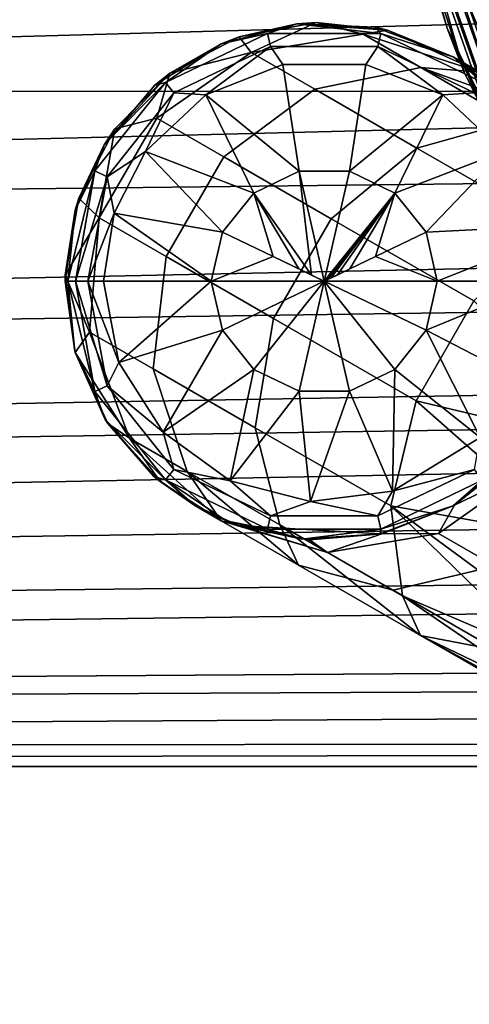
# Model space of a CAD drawing. Extents: x -0.315 to 0.315, y -0.132 to 0.
# Drawn here: x 0.037 to 0.047, y -0.085 to -0.062 of the extents above; entities that cross this region are included whole.
import ezdxf

# ---------------------------------------------------------------- set-up
doc = ezdxf.new("R2010")
doc.units = 0
for name, color, linetype in [('L13_HAKEN_FARBE1', 7, 'CONTINUOUS'), ('L1_BECHER_FARBE1_2', 7, 'CONTINUOUS'), ('L3_PLATTE_WEISS', 7, 'CONTINUOUS')]:
    doc.layers.add(name, color=color, linetype=linetype)

msp = doc.modelspace()

# ---------------------------------------------------------------- linework, layer by layer
at = {"layer": 'L13_HAKEN_FARBE1', "color": 95}
for points, invisible_edges in [([(0.043154, -0.062534, 0.025586), (0.043599, -0.062503, 0.023349), (0.041818, -0.062833, 0.023349), (0.043154, -0.062534, 0.025586)], 8), ([(0.043599, -0.062503, 0.023349), (0.042097, -0.063203, 0.018327), (0.041818, -0.062833, 0.023349), (0.043599, -0.062503, 0.023349)], 8), ([(0.043599, -0.062503, 0.023349), (0.04469, -0.062778, 0.018799), (0.042097, -0.063203, 0.018327), (0.043599, -0.062503, 0.023349)], 8), ([(0.043154, -0.062534, 0.025586), (0.04525, -0.06268, 0.023349), (0.043599, -0.062503, 0.023349), (0.043154, -0.062534, 0.025586)], 8), ([(0.04525, -0.06268, 0.023349), (0.04469, -0.062778, 0.018799), (0.043599, -0.062503, 0.023349), (0.04525, -0.06268, 0.023349)], 8), ([(0.043154, -0.062534, 0.025586), (0.041818, -0.062833, 0.023349), (0.041403, -0.062996, 0.025586), (0.043154, -0.062534, 0.025586)], 8), ([(0.042479, -0.062756, 0.026147), (0.043154, -0.062534, 0.025586), (0.041403, -0.062996, 0.025586), (0.042479, -0.062756, 0.026147)], 8), ([(0.045101, -0.062756, 0.026147), (0.043154, -0.062534, 0.025586), (0.042479, -0.062756, 0.026147), (0.045101, -0.062756, 0.026147)], 8), ([(0.044963, -0.062616, 0.025586), (0.04525, -0.06268, 0.023349), (0.043154, -0.062534, 0.025586), (0.044963, -0.062616, 0.025586)], 8), ([(0.045101, -0.062756, 0.026147), (0.044963, -0.062616, 0.025586), (0.043154, -0.062534, 0.025586), (0.045101, -0.062756, 0.026147)], 8), ([(0.04525, -0.06268, 0.023349), (0.047403, -0.063658, 0.018422), (0.04469, -0.062778, 0.018799), (0.04525, -0.06268, 0.023349)], 8), ([(0.04679, -0.063304, 0.025586), (0.04525, -0.06268, 0.023349), (0.044963, -0.062616, 0.025586), (0.04679, -0.063304, 0.025586)], 8), ([(0.045101, -0.062756, 0.026147), (0.04679, -0.063304, 0.025586), (0.044963, -0.062616, 0.025586), (0.045101, -0.062756, 0.026147)], 8), ([(0.04679, -0.063304, 0.025586), (0.04679, -0.063304, 0.023349), (0.04525, -0.06268, 0.023349), (0.04679, -0.063304, 0.025586)], 8), ([(0.04679, -0.063304, 0.023349), (0.047403, -0.063658, 0.018422), (0.04525, -0.06268, 0.023349), (0.04679, -0.063304, 0.023349)], 8), ([(0.040311, -0.064137, 0.026627), (0.042479, -0.062756, 0.026147), (0.040117, -0.063894, 0.026147), (0.040311, -0.064137, 0.026627)], 9), ([(0.042479, -0.062756, 0.026147), (0.041403, -0.062996, 0.025586), (0.040117, -0.063894, 0.026147), (0.042479, -0.062756, 0.026147)], 8), ([(0.041403, -0.062996, 0.025586), (0.041818, -0.062833, 0.023349), (0.040217, -0.06368, 0.023349), (0.041403, -0.062996, 0.025586)], 8), ([(0.041818, -0.062833, 0.023349), (0.042097, -0.063203, 0.018327), (0.040217, -0.06368, 0.023349), (0.041818, -0.062833, 0.023349)], 8), ([(0.042479, -0.062756, 0.026147), (0.040311, -0.064137, 0.026627), (0.042548, -0.063059, 0.026627), (0.042479, -0.062756, 0.026147)], 9), ([(0.046022, -0.063547, 0.014485), (0.042097, -0.063203, 0.018327), (0.04469, -0.062778, 0.018799), (0.046022, -0.063547, 0.014485)], 9), ([(0.042548, -0.063059, 0.026627), (0.045101, -0.062756, 0.026147), (0.042479, -0.062756, 0.026147), (0.042548, -0.063059, 0.026627)], 9), ([(0.045101, -0.062756, 0.026147), (0.042548, -0.063059, 0.026627), (0.045032, -0.063059, 0.026627), (0.045101, -0.062756, 0.026147)], 9), ([(0.04469, -0.062778, 0.018799), (0.047403, -0.063658, 0.018422), (0.046022, -0.063547, 0.014485), (0.04469, -0.062778, 0.018799)], 8), ([(0.045032, -0.063059, 0.026627), (0.047463, -0.063894, 0.026147), (0.045101, -0.062756, 0.026147), (0.045032, -0.063059, 0.026627)], 9), ([(0.047463, -0.063894, 0.026147), (0.04679, -0.063304, 0.025586), (0.045101, -0.062756, 0.026147), (0.047463, -0.063894, 0.026147)], 8), ([(0.041403, -0.062996, 0.025586), (0.040217, -0.06368, 0.023349), (0.039869, -0.063959, 0.025586), (0.041403, -0.062996, 0.025586)], 8), ([(0.040117, -0.063894, 0.026147), (0.041403, -0.062996, 0.025586), (0.039869, -0.063959, 0.025586), (0.040117, -0.063894, 0.026147)], 8), ([(0.043567, -0.064051, 0.013565), (0.039917, -0.064722, 0.018064), (0.042097, -0.063203, 0.018327), (0.043567, -0.064051, 0.013565)], 9), ([(0.040217, -0.06368, 0.023349), (0.042097, -0.063203, 0.018327), (0.039917, -0.064722, 0.018064), (0.040217, -0.06368, 0.023349)], 8), ([(0.042548, -0.063059, 0.026627), (0.040311, -0.064137, 0.026627), (0.04105, -0.064182, 0.026955), (0.042548, -0.063059, 0.026627)], 8), ([(0.042832, -0.063477, 0.026955), (0.042548, -0.063059, 0.026627), (0.04105, -0.064182, 0.026955), (0.042832, -0.063477, 0.026955)], 8), ([(0.042097, -0.063203, 0.018327), (0.046022, -0.063547, 0.014485), (0.043567, -0.064051, 0.013565), (0.042097, -0.063203, 0.018327)], 9), ([(0.042832, -0.063477, 0.026955), (0.045032, -0.063059, 0.026627), (0.042548, -0.063059, 0.026627), (0.042832, -0.063477, 0.026955)], 9), ([(0.045032, -0.063059, 0.026627), (0.042832, -0.063477, 0.026955), (0.044748, -0.063477, 0.026955), (0.045032, -0.063059, 0.026627)], 9), ([(0.04653, -0.064182, 0.026955), (0.045032, -0.063059, 0.026627), (0.044748, -0.063477, 0.026955), (0.04653, -0.064182, 0.026955)], 8), ([(0.04727, -0.064137, 0.026627), (0.045032, -0.063059, 0.026627), (0.04653, -0.064182, 0.026955), (0.04727, -0.064137, 0.026627)], 8), ([(0.047463, -0.063894, 0.026147), (0.045032, -0.063059, 0.026627), (0.04727, -0.064137, 0.026627), (0.047463, -0.063894, 0.026147)], 9), ([(0.04679, -0.063304, 0.025586), (0.048144, -0.064371, 0.023349), (0.04679, -0.063304, 0.023349), (0.04679, -0.063304, 0.025586)], 8), ([(0.048155, -0.064383, 0.025586), (0.048144, -0.064371, 0.023349), (0.04679, -0.063304, 0.025586), (0.048155, -0.064383, 0.025586)], 8), ([(0.047463, -0.063894, 0.026147), (0.048155, -0.064383, 0.025586), (0.04679, -0.063304, 0.025586), (0.047463, -0.063894, 0.026147)], 8), ([(0.048144, -0.064371, 0.023349), (0.047403, -0.063658, 0.018422), (0.04679, -0.063304, 0.023349), (0.048144, -0.064371, 0.023349)], 8), ([(0.043208, -0.065951, 0.027772), (0.042832, -0.063477, 0.026955), (0.04105, -0.064182, 0.026955), (0.043208, -0.065951, 0.027772)], 8), ([(0.043208, -0.065951, 0.027772), (0.044748, -0.063477, 0.026955), (0.042832, -0.063477, 0.026955), (0.043208, -0.065951, 0.027772)], 9), ([(0.044748, -0.063477, 0.026955), (0.043208, -0.065951, 0.027772), (0.044372, -0.065951, 0.027772), (0.044748, -0.063477, 0.026955)], 9), ([(0.048165, -0.064784, 0.010631), (0.043567, -0.064051, 0.013565), (0.046022, -0.063547, 0.014485), (0.048165, -0.064784, 0.010631)], 9), ([(0.04653, -0.064182, 0.026955), (0.044748, -0.063477, 0.026955), (0.044372, -0.065951, 0.027772), (0.04653, -0.064182, 0.026955)], 8), ([(0.046022, -0.063547, 0.014485), (0.049192, -0.064691, 0.013894), (0.048165, -0.064784, 0.010631), (0.046022, -0.063547, 0.014485)], 8), ([(0.047403, -0.063658, 0.018422), (0.049192, -0.064691, 0.013894), (0.046022, -0.063547, 0.014485), (0.047403, -0.063658, 0.018422)], 8), ([(0.038482, -0.065944, 0.026147), (0.040311, -0.064137, 0.026627), (0.040117, -0.063894, 0.026147), (0.038482, -0.065944, 0.026147)], 9), ([(0.040117, -0.063894, 0.026147), (0.038692, -0.065336, 0.025586), (0.038482, -0.065944, 0.026147), (0.040117, -0.063894, 0.026147)], 8), ([(0.040217, -0.06368, 0.023349), (0.038941, -0.064966, 0.023349), (0.038692, -0.065336, 0.025586), (0.040217, -0.06368, 0.023349)], 8), ([(0.040217, -0.06368, 0.023349), (0.038692, -0.065336, 0.025586), (0.039869, -0.063959, 0.025586), (0.040217, -0.06368, 0.023349)], 8), ([(0.040117, -0.063894, 0.026147), (0.039869, -0.063959, 0.025586), (0.038692, -0.065336, 0.025586), (0.040117, -0.063894, 0.026147)], 8), ([(0.040217, -0.06368, 0.023349), (0.039917, -0.064722, 0.018064), (0.038941, -0.064966, 0.023349), (0.040217, -0.06368, 0.023349)], 8), ([(0.039917, -0.064722, 0.018064), (0.043567, -0.064051, 0.013565), (0.041463, -0.065615, 0.013054), (0.039917, -0.064722, 0.018064)], 9), ([(0.045932, -0.065417, 0.009311), (0.041463, -0.065615, 0.013054), (0.043567, -0.064051, 0.013565), (0.045932, -0.065417, 0.009311)], 9), ([(0.043567, -0.064051, 0.013565), (0.048165, -0.064784, 0.010631), (0.045932, -0.065417, 0.009311), (0.043567, -0.064051, 0.013565)], 9), ([(0.040311, -0.064137, 0.026627), (0.038482, -0.065944, 0.026147), (0.038762, -0.066079, 0.026627), (0.040311, -0.064137, 0.026627)], 9), ([(0.040311, -0.064137, 0.026627), (0.038762, -0.066079, 0.026627), (0.039653, -0.065494, 0.026955), (0.040311, -0.064137, 0.026627)], 8), ([(0.04105, -0.064182, 0.026955), (0.040311, -0.064137, 0.026627), (0.039653, -0.065494, 0.026955), (0.04105, -0.064182, 0.026955)], 8), ([(0.04216, -0.066456, 0.027772), (0.04105, -0.064182, 0.026955), (0.039653, -0.065494, 0.026955), (0.04216, -0.066456, 0.027772)], 8), ([(0.043208, -0.065951, 0.027772), (0.04105, -0.064182, 0.026955), (0.04216, -0.066456, 0.027772), (0.043208, -0.065951, 0.027772)], 8), ([(0.04653, -0.064182, 0.026955), (0.044372, -0.065951, 0.027772), (0.04542, -0.066456, 0.027772), (0.04653, -0.064182, 0.026955)], 8), ([(0.047927, -0.065494, 0.026955), (0.04653, -0.064182, 0.026955), (0.04542, -0.066456, 0.027772), (0.047927, -0.065494, 0.026955)], 8), ([(0.047927, -0.065494, 0.026955), (0.04727, -0.064137, 0.026627), (0.04653, -0.064182, 0.026955), (0.047927, -0.065494, 0.026955)], 8), ([(0.041463, -0.065615, 0.013054), (0.038581, -0.067034, 0.018064), (0.039917, -0.064722, 0.018064), (0.041463, -0.065615, 0.013054)], 9), ([(0.039917, -0.064722, 0.018064), (0.038581, -0.067034, 0.018064), (0.038941, -0.064966, 0.023349), (0.039917, -0.064722, 0.018064)], 8), ([(0.051008, -0.066425, 0.007438), (0.045932, -0.065417, 0.009311), (0.048165, -0.064784, 0.010631), (0.051008, -0.066425, 0.007438)], 9), ([(0.038941, -0.064966, 0.023349), (0.038108, -0.066574, 0.023349), (0.038692, -0.065336, 0.025586), (0.038941, -0.064966, 0.023349)], 8), ([(0.038941, -0.064966, 0.023349), (0.038581, -0.067034, 0.018064), (0.038108, -0.066574, 0.023349), (0.038941, -0.064966, 0.023349)], 8), ([(0.038692, -0.065336, 0.025586), (0.038108, -0.066574, 0.023349), (0.03802, -0.066855, 0.025586), (0.038692, -0.065336, 0.025586)], 8), ([(0.038692, -0.065336, 0.025586), (0.03802, -0.066855, 0.025586), (0.038482, -0.065944, 0.026147), (0.038692, -0.065336, 0.025586)], 8), ([(0.041463, -0.065615, 0.013054), (0.045932, -0.065417, 0.009311), (0.043952, -0.067052, 0.008578), (0.041463, -0.065615, 0.013054)], 9), ([(0.04907, -0.067229, 0.005785), (0.043952, -0.067052, 0.008578), (0.045932, -0.065417, 0.009311), (0.04907, -0.067229, 0.005785)], 9), ([(0.045932, -0.065417, 0.009311), (0.051008, -0.066425, 0.007438), (0.04907, -0.067229, 0.005785), (0.045932, -0.065417, 0.009311)], 9), ([(0.038581, -0.067034, 0.018064), (0.041463, -0.065615, 0.013054), (0.040128, -0.067928, 0.013054), (0.038581, -0.067034, 0.018064)], 9), ([(0.039653, -0.065494, 0.026955), (0.038762, -0.066079, 0.026627), (0.038927, -0.06692, 0.026955), (0.039653, -0.065494, 0.026955)], 8), ([(0.041434, -0.067366, 0.027772), (0.039653, -0.065494, 0.026955), (0.038927, -0.06692, 0.026955), (0.041434, -0.067366, 0.027772)], 8), ([(0.04216, -0.066456, 0.027772), (0.039653, -0.065494, 0.026955), (0.041434, -0.067366, 0.027772), (0.04216, -0.066456, 0.027772)], 8), ([(0.043952, -0.067052, 0.008578), (0.040128, -0.067928, 0.013054), (0.041463, -0.065615, 0.013054), (0.043952, -0.067052, 0.008578)], 9), ([(0.047927, -0.065494, 0.026955), (0.04542, -0.066456, 0.027772), (0.046146, -0.067366, 0.027772), (0.047927, -0.065494, 0.026955)], 8), ([(0.048743, -0.067228, 0.026955), (0.047927, -0.065494, 0.026955), (0.046146, -0.067366, 0.027772), (0.048743, -0.067228, 0.026955)], 8), ([(0.038482, -0.065944, 0.026147), (0.037852, -0.0685, 0.026012), (0.038031, -0.0685, 0.026402), (0.038482, -0.065944, 0.026147)], 8), ([(0.038482, -0.065944, 0.026147), (0.03802, -0.066855, 0.025586), (0.037852, -0.0685, 0.026012), (0.038482, -0.065944, 0.026147)], 8), ([(0.038482, -0.065944, 0.026147), (0.038031, -0.0685, 0.026402), (0.038762, -0.066079, 0.026627), (0.038482, -0.065944, 0.026147)], 8), ([(0.038762, -0.066079, 0.026627), (0.038031, -0.0685, 0.026402), (0.038314, -0.0685, 0.026725), (0.038762, -0.066079, 0.026627)], 8), ([(0.038927, -0.06692, 0.026955), (0.038762, -0.066079, 0.026627), (0.038314, -0.0685, 0.026725), (0.038927, -0.06692, 0.026955)], 8), ([(0.043493, -0.068357, 0.028045), (0.043208, -0.065951, 0.027772), (0.04216, -0.066456, 0.027772), (0.043493, -0.068357, 0.028045)], 8), ([(0.044372, -0.065951, 0.027772), (0.043208, -0.065951, 0.027772), (0.04379, -0.0685, 0.028049), (0.044372, -0.065951, 0.027772)], 8), ([(0.04379, -0.0685, 0.028049), (0.043208, -0.065951, 0.027772), (0.043493, -0.068357, 0.028045), (0.04379, -0.0685, 0.028049)], 8), ([(0.04542, -0.066456, 0.027772), (0.044372, -0.065951, 0.027772), (0.04379, -0.0685, 0.028049), (0.04542, -0.066456, 0.027772)], 8), ([(0.038108, -0.066574, 0.023349), (0.037792, -0.068357, 0.023349), (0.03802, -0.066855, 0.025586), (0.038108, -0.066574, 0.023349)], 8), ([(0.038108, -0.066574, 0.023349), (0.038581, -0.067034, 0.018064), (0.037792, -0.068357, 0.023349), (0.038108, -0.066574, 0.023349)], 8), ([(0.042606, -0.06793, 0.02798), (0.04216, -0.066456, 0.027772), (0.041434, -0.067366, 0.027772), (0.042606, -0.06793, 0.02798)], 8), ([(0.043197, -0.068214, 0.028032), (0.04216, -0.066456, 0.027772), (0.042606, -0.06793, 0.02798), (0.043197, -0.068214, 0.028032)], 8), ([(0.043493, -0.068357, 0.028045), (0.04216, -0.066456, 0.027772), (0.043197, -0.068214, 0.028032), (0.043493, -0.068357, 0.028045)], 8), ([(0.043799, -0.068496, 0.028049), (0.04542, -0.066456, 0.027772), (0.04379, -0.0685, 0.028049), (0.043799, -0.068496, 0.028049)], 9), ([(0.04542, -0.066456, 0.027772), (0.043799, -0.068496, 0.028049), (0.043809, -0.068491, 0.028049), (0.04542, -0.066456, 0.027772)], 9), ([(0.04542, -0.066456, 0.027772), (0.043809, -0.068491, 0.028049), (0.043827, -0.068482, 0.028049), (0.04542, -0.066456, 0.027772)], 8), ([(0.04542, -0.066456, 0.027772), (0.043827, -0.068482, 0.028049), (0.043864, -0.068464, 0.028049), (0.04542, -0.066456, 0.027772)], 8), ([(0.04542, -0.066456, 0.027772), (0.043864, -0.068464, 0.028049), (0.043938, -0.068429, 0.028048), (0.04542, -0.066456, 0.027772)], 8), ([(0.04542, -0.066456, 0.027772), (0.043938, -0.068429, 0.028048), (0.044087, -0.068357, 0.028045), (0.04542, -0.066456, 0.027772)], 8), ([(0.04542, -0.066456, 0.027772), (0.044087, -0.068357, 0.028045), (0.044383, -0.068214, 0.028032), (0.04542, -0.066456, 0.027772)], 8), ([(0.04542, -0.066456, 0.027772), (0.044383, -0.068214, 0.028032), (0.044975, -0.06793, 0.02798), (0.04542, -0.066456, 0.027772)], 8), ([(0.046146, -0.067366, 0.027772), (0.04542, -0.066456, 0.027772), (0.044975, -0.06793, 0.02798), (0.046146, -0.067366, 0.027772)], 8), ([(0.03802, -0.066855, 0.025586), (0.037792, -0.068357, 0.023349), (0.03779, -0.0685, 0.025586), (0.03802, -0.066855, 0.025586)], 8), ([(0.03802, -0.066855, 0.025586), (0.03779, -0.0685, 0.025586), (0.037852, -0.0685, 0.026012), (0.03802, -0.066855, 0.025586)], 8), ([(0.038581, -0.067034, 0.018064), (0.038356, -0.069682, 0.018327), (0.037792, -0.068357, 0.023349), (0.038581, -0.067034, 0.018064)], 8), ([(0.038927, -0.06692, 0.026955), (0.038314, -0.0685, 0.026725), (0.038676, -0.0685, 0.026955), (0.038927, -0.06692, 0.026955)], 8), ([(0.040128, -0.067928, 0.013054), (0.038356, -0.069682, 0.018327), (0.038581, -0.067034, 0.018064), (0.040128, -0.067928, 0.013054)], 9), ([(0.041175, -0.0685, 0.027772), (0.038927, -0.06692, 0.026955), (0.038676, -0.0685, 0.026955), (0.041175, -0.0685, 0.027772)], 8), ([(0.041434, -0.067366, 0.027772), (0.038927, -0.06692, 0.026955), (0.041175, -0.0685, 0.027772), (0.041434, -0.067366, 0.027772)], 8), ([(0.040128, -0.067928, 0.013054), (0.043952, -0.067052, 0.008578), (0.042617, -0.069365, 0.008578), (0.040128, -0.067928, 0.013054)], 9), ([(0.043952, -0.067052, 0.008578), (0.045919, -0.071271, 0.004868), (0.042617, -0.069365, 0.008578), (0.043952, -0.067052, 0.008578)], 9), ([(0.043952, -0.067052, 0.008578), (0.04907, -0.067229, 0.005785), (0.047254, -0.068958, 0.004868), (0.043952, -0.067052, 0.008578)], 9), ([(0.045919, -0.071271, 0.004868), (0.043952, -0.067052, 0.008578), (0.047254, -0.068958, 0.004868), (0.045919, -0.071271, 0.004868)], 9), ([(0.046405, -0.0685, 0.027772), (0.048743, -0.067228, 0.026955), (0.046146, -0.067366, 0.027772), (0.046405, -0.0685, 0.027772)], 9), ([(0.048743, -0.067228, 0.026955), (0.046405, -0.0685, 0.027772), (0.048813, -0.067542, 0.026955), (0.048743, -0.067228, 0.026955)], 9), ([(0.042606, -0.06793, 0.02798), (0.041434, -0.067366, 0.027772), (0.041175, -0.0685, 0.027772), (0.042606, -0.06793, 0.02798)], 8), ([(0.046405, -0.0685, 0.027772), (0.046146, -0.067366, 0.027772), (0.044975, -0.06793, 0.02798), (0.046405, -0.0685, 0.027772)], 8), ([(0.048904, -0.0685, 0.026955), (0.048813, -0.067542, 0.026955), (0.046405, -0.0685, 0.027772), (0.048904, -0.0685, 0.026955)], 8), ([(0.038356, -0.069682, 0.018327), (0.040128, -0.067928, 0.013054), (0.039826, -0.070531, 0.013565), (0.038356, -0.069682, 0.018327)], 9), ([(0.042617, -0.069365, 0.008578), (0.039826, -0.070531, 0.013565), (0.040128, -0.067928, 0.013054), (0.042617, -0.069365, 0.008578)], 9), ([(0.04379, -0.0685, 0.028049), (0.042606, -0.06793, 0.02798), (0.041175, -0.0685, 0.027772), (0.04379, -0.0685, 0.028049)], 8), ([(0.04379, -0.0685, 0.028049), (0.043197, -0.068214, 0.028032), (0.042606, -0.06793, 0.02798), (0.04379, -0.0685, 0.028049)], 9), ([(0.044383, -0.068214, 0.028032), (0.04379, -0.0685, 0.028049), (0.044975, -0.06793, 0.02798), (0.044383, -0.068214, 0.028032)], 9), ([(0.046405, -0.0685, 0.027772), (0.044975, -0.06793, 0.02798), (0.04379, -0.0685, 0.028049), (0.046405, -0.0685, 0.027772)], 8), ([(0.043197, -0.068214, 0.028032), (0.04379, -0.0685, 0.028049), (0.043493, -0.068357, 0.028045), (0.043197, -0.068214, 0.028032)], 9), ([(0.04379, -0.0685, 0.028049), (0.044383, -0.068214, 0.028032), (0.044087, -0.068357, 0.028045), (0.04379, -0.0685, 0.028049)], 13), ([(0.037792, -0.068357, 0.023349), (0.038013, -0.070121, 0.025586), (0.03779, -0.0685, 0.025586), (0.037792, -0.068357, 0.023349)], 8), ([(0.037792, -0.068357, 0.023349), (0.038022, -0.070153, 0.023349), (0.038013, -0.070121, 0.025586), (0.037792, -0.068357, 0.023349)], 8), ([(0.037792, -0.068357, 0.023349), (0.038356, -0.069682, 0.018327), (0.038022, -0.070153, 0.023349), (0.037792, -0.068357, 0.023349)], 8), ([(0.04379, -0.0685, 0.028049), (0.044087, -0.068357, 0.028045), (0.043938, -0.068429, 0.028048), (0.04379, -0.0685, 0.028049)], 13), ([(0.04379, -0.0685, 0.028049), (0.043938, -0.068429, 0.028048), (0.043864, -0.068464, 0.028049), (0.04379, -0.0685, 0.028049)], 9), ([(0.03779, -0.0685, 0.025586), (0.038013, -0.070121, 0.025586), (0.037852, -0.0685, 0.026012), (0.03779, -0.0685, 0.025586)], 8), ([(0.037852, -0.0685, 0.026012), (0.038013, -0.070121, 0.025586), (0.038482, -0.071056, 0.026147), (0.037852, -0.0685, 0.026012)], 8), ([(0.037852, -0.0685, 0.026012), (0.038482, -0.071056, 0.026147), (0.038031, -0.0685, 0.026402), (0.037852, -0.0685, 0.026012)], 8), ([(0.038031, -0.0685, 0.026402), (0.038762, -0.070921, 0.026627), (0.038314, -0.0685, 0.026725), (0.038031, -0.0685, 0.026402)], 8), ([(0.038031, -0.0685, 0.026402), (0.038482, -0.071056, 0.026147), (0.038762, -0.070921, 0.026627), (0.038031, -0.0685, 0.026402)], 8), ([(0.039036, -0.070382, 0.026955), (0.038676, -0.0685, 0.026955), (0.038314, -0.0685, 0.026725), (0.039036, -0.070382, 0.026955)], 8), ([(0.039036, -0.070382, 0.026955), (0.038314, -0.0685, 0.026725), (0.038762, -0.070921, 0.026627), (0.039036, -0.070382, 0.026955)], 8), ([(0.041175, -0.0685, 0.027772), (0.038676, -0.0685, 0.026955), (0.039036, -0.070382, 0.026955), (0.041175, -0.0685, 0.027772)], 8), ([(0.041434, -0.069634, 0.027772), (0.041175, -0.0685, 0.027772), (0.039036, -0.070382, 0.026955), (0.041434, -0.069634, 0.027772)], 8), ([(0.04379, -0.0685, 0.028049), (0.041175, -0.0685, 0.027772), (0.041434, -0.069634, 0.027772), (0.04379, -0.0685, 0.028049)], 8), ([(0.04379, -0.0685, 0.028049), (0.041434, -0.069634, 0.027772), (0.04216, -0.070544, 0.027772), (0.04379, -0.0685, 0.028049)], 8), ([(0.04379, -0.0685, 0.028049), (0.04216, -0.070544, 0.027772), (0.043208, -0.071049, 0.027772), (0.04379, -0.0685, 0.028049)], 8), ([(0.044372, -0.071049, 0.027772), (0.04379, -0.0685, 0.028049), (0.043208, -0.071049, 0.027772), (0.044372, -0.071049, 0.027772)], 8), ([(0.043864, -0.068464, 0.028049), (0.043827, -0.068482, 0.028049), (0.04379, -0.0685, 0.028049), (0.043864, -0.068464, 0.028049)], 8), ([(0.043827, -0.068482, 0.028049), (0.043809, -0.068491, 0.028049), (0.04379, -0.0685, 0.028049), (0.043827, -0.068482, 0.028049)], 8), ([(0.043809, -0.068491, 0.028049), (0.043799, -0.068496, 0.028049), (0.04379, -0.0685, 0.028049), (0.043809, -0.068491, 0.028049)], 8), ([(0.046405, -0.0685, 0.027772), (0.04379, -0.0685, 0.028049), (0.046146, -0.069634, 0.027772), (0.046405, -0.0685, 0.027772)], 8), ([(0.046146, -0.069634, 0.027772), (0.04379, -0.0685, 0.028049), (0.04542, -0.070544, 0.027772), (0.046146, -0.069634, 0.027772)], 8), ([(0.04542, -0.070544, 0.027772), (0.04379, -0.0685, 0.028049), (0.044372, -0.071049, 0.027772), (0.04542, -0.070544, 0.027772)], 8), ([(0.048904, -0.0685, 0.026955), (0.046405, -0.0685, 0.027772), (0.046146, -0.069634, 0.027772), (0.048904, -0.0685, 0.026955)], 8), ([(0.048904, -0.0685, 0.026955), (0.046146, -0.069634, 0.027772), (0.048364, -0.070786, 0.026955), (0.048904, -0.0685, 0.026955)], 8), ([(0.050475, -0.07236, 0.001981), (0.045919, -0.071271, 0.004868), (0.047254, -0.068958, 0.004868), (0.050475, -0.07236, 0.001981)], 8), ([(0.039826, -0.070531, 0.013565), (0.042617, -0.069365, 0.008578), (0.042191, -0.071897, 0.009311), (0.039826, -0.070531, 0.013565)], 9), ([(0.045919, -0.071271, 0.004868), (0.042191, -0.071897, 0.009311), (0.042617, -0.069365, 0.008578), (0.045919, -0.071271, 0.004868)], 9), ([(0.038356, -0.069682, 0.018327), (0.039284, -0.072141, 0.018799), (0.038022, -0.070153, 0.023349), (0.038356, -0.069682, 0.018327)], 8), ([(0.039826, -0.070531, 0.013565), (0.039284, -0.072141, 0.018799), (0.038356, -0.069682, 0.018327), (0.039826, -0.070531, 0.013565)], 9), ([(0.041434, -0.069634, 0.027772), (0.039036, -0.070382, 0.026955), (0.040062, -0.072001, 0.026955), (0.041434, -0.069634, 0.027772)], 8), ([(0.04216, -0.070544, 0.027772), (0.041434, -0.069634, 0.027772), (0.040062, -0.072001, 0.026955), (0.04216, -0.070544, 0.027772)], 8), ([(0.047399, -0.072123, 0.026955), (0.046146, -0.069634, 0.027772), (0.04542, -0.070544, 0.027772), (0.047399, -0.072123, 0.026955)], 8), ([(0.048364, -0.070786, 0.026955), (0.046146, -0.069634, 0.027772), (0.047399, -0.072123, 0.026955), (0.048364, -0.070786, 0.026955)], 8), ([(0.038013, -0.070121, 0.025586), (0.038022, -0.070153, 0.023349), (0.038718, -0.071706, 0.025586), (0.038013, -0.070121, 0.025586)], 8), ([(0.038013, -0.070121, 0.025586), (0.038718, -0.071706, 0.025586), (0.038482, -0.071056, 0.026147), (0.038013, -0.070121, 0.025586)], 8), ([(0.038022, -0.070153, 0.023349), (0.038779, -0.071799, 0.023349), (0.038718, -0.071706, 0.025586), (0.038022, -0.070153, 0.023349)], 8), ([(0.038022, -0.070153, 0.023349), (0.039284, -0.072141, 0.018799), (0.038779, -0.071799, 0.023349), (0.038022, -0.070153, 0.023349)], 8), ([(0.040062, -0.072001, 0.026955), (0.039036, -0.070382, 0.026955), (0.038762, -0.070921, 0.026627), (0.040062, -0.072001, 0.026955)], 8), ([(0.039284, -0.072141, 0.018799), (0.039826, -0.070531, 0.013565), (0.040616, -0.07291, 0.014485), (0.039284, -0.072141, 0.018799)], 9), ([(0.042191, -0.071897, 0.009311), (0.040616, -0.07291, 0.014485), (0.039826, -0.070531, 0.013565), (0.042191, -0.071897, 0.009311)], 9), ([(0.04216, -0.070544, 0.027772), (0.040062, -0.072001, 0.026955), (0.041613, -0.073127, 0.026955), (0.04216, -0.070544, 0.027772)], 8), ([(0.043208, -0.071049, 0.027772), (0.04216, -0.070544, 0.027772), (0.041613, -0.073127, 0.026955), (0.043208, -0.071049, 0.027772)], 8), ([(0.04542, -0.070544, 0.027772), (0.044372, -0.071049, 0.027772), (0.04537, -0.073363, 0.026955), (0.04542, -0.070544, 0.027772)], 8), ([(0.047399, -0.072123, 0.026955), (0.04542, -0.070544, 0.027772), (0.04537, -0.073363, 0.026955), (0.047399, -0.072123, 0.026955)], 8), ([(0.038482, -0.071056, 0.026147), (0.040311, -0.072863, 0.026627), (0.038762, -0.070921, 0.026627), (0.038482, -0.071056, 0.026147)], 9), ([(0.040311, -0.072863, 0.026627), (0.040062, -0.072001, 0.026955), (0.038762, -0.070921, 0.026627), (0.040311, -0.072863, 0.026627)], 8), ([(0.040311, -0.072863, 0.026627), (0.038482, -0.071056, 0.026147), (0.040117, -0.073106, 0.026147), (0.040311, -0.072863, 0.026627)], 9), ([(0.038482, -0.071056, 0.026147), (0.038718, -0.071706, 0.025586), (0.040117, -0.073106, 0.026147), (0.038482, -0.071056, 0.026147)], 8), ([(0.043469, -0.073604, 0.026955), (0.043208, -0.071049, 0.027772), (0.041613, -0.073127, 0.026955), (0.043469, -0.073604, 0.026955)], 8), ([(0.044372, -0.071049, 0.027772), (0.043208, -0.071049, 0.027772), (0.043469, -0.073604, 0.026955), (0.044372, -0.071049, 0.027772)], 8), ([(0.04537, -0.073363, 0.026955), (0.044372, -0.071049, 0.027772), (0.043469, -0.073604, 0.026955), (0.04537, -0.073363, 0.026955)], 8), ([(0.042191, -0.071897, 0.009311), (0.045919, -0.071271, 0.004868), (0.045329, -0.073708, 0.005785), (0.042191, -0.071897, 0.009311)], 9), ([(0.049492, -0.074443, 0.002396), (0.045329, -0.073708, 0.005785), (0.045919, -0.071271, 0.004868), (0.049492, -0.074443, 0.002396)], 8), ([(0.050475, -0.07236, 0.001981), (0.049492, -0.074443, 0.002396), (0.045919, -0.071271, 0.004868), (0.050475, -0.07236, 0.001981)], 8), ([(0.038718, -0.071706, 0.025586), (0.038779, -0.071799, 0.023349), (0.039847, -0.073023, 0.025586), (0.038718, -0.071706, 0.025586)], 8), ([(0.038718, -0.071706, 0.025586), (0.039847, -0.073023, 0.025586), (0.040117, -0.073106, 0.026147), (0.038718, -0.071706, 0.025586)], 8), ([(0.038779, -0.071799, 0.023349), (0.039991, -0.073144, 0.023349), (0.039847, -0.073023, 0.025586), (0.038779, -0.071799, 0.023349)], 8), ([(0.038779, -0.071799, 0.023349), (0.039284, -0.072141, 0.018799), (0.039991, -0.073144, 0.023349), (0.038779, -0.071799, 0.023349)], 8), ([(0.041613, -0.073127, 0.026955), (0.040062, -0.072001, 0.026955), (0.040311, -0.072863, 0.026627), (0.041613, -0.073127, 0.026955)], 8), ([(0.040616, -0.07291, 0.014485), (0.042191, -0.071897, 0.009311), (0.042759, -0.074147, 0.010631), (0.040616, -0.07291, 0.014485)], 9), ([(0.045329, -0.073708, 0.005785), (0.042759, -0.074147, 0.010631), (0.042191, -0.071897, 0.009311), (0.045329, -0.073708, 0.005785)], 9), ([(0.039991, -0.073144, 0.023349), (0.039284, -0.072141, 0.018799), (0.041403, -0.07405, 0.018422), (0.039991, -0.073144, 0.023349)], 8), ([(0.039284, -0.072141, 0.018799), (0.040616, -0.07291, 0.014485), (0.041403, -0.07405, 0.018422), (0.039284, -0.072141, 0.018799)], 8), ([(0.047399, -0.072123, 0.026955), (0.04537, -0.073363, 0.026955), (0.04727, -0.072863, 0.026627), (0.047399, -0.072123, 0.026955)], 8), ([(0.048192, -0.072577, 0.025586), (0.046805, -0.073688, 0.023349), (0.048215, -0.072552, 0.023349), (0.048192, -0.072577, 0.025586)], 8), ([(0.048215, -0.072552, 0.023349), (0.046805, -0.073688, 0.023349), (0.048597, -0.072817, 0.020069), (0.048215, -0.072552, 0.023349)], 8), ([(0.048192, -0.072577, 0.025586), (0.046775, -0.073705, 0.025586), (0.046805, -0.073688, 0.023349), (0.048192, -0.072577, 0.025586)], 8), ([(0.047463, -0.073106, 0.026147), (0.046775, -0.073705, 0.025586), (0.048192, -0.072577, 0.025586), (0.047463, -0.073106, 0.026147)], 8), ([(0.042479, -0.074244, 0.026147), (0.040311, -0.072863, 0.026627), (0.040117, -0.073106, 0.026147), (0.042479, -0.074244, 0.026147)], 9), ([(0.042548, -0.073941, 0.026627), (0.041613, -0.073127, 0.026955), (0.040311, -0.072863, 0.026627), (0.042548, -0.073941, 0.026627)], 8), ([(0.040311, -0.072863, 0.026627), (0.042479, -0.074244, 0.026147), (0.042548, -0.073941, 0.026627), (0.040311, -0.072863, 0.026627)], 9), ([(0.041403, -0.07405, 0.018422), (0.040616, -0.07291, 0.014485), (0.043192, -0.075083, 0.013894), (0.041403, -0.07405, 0.018422)], 8), ([(0.040616, -0.07291, 0.014485), (0.042759, -0.074147, 0.010631), (0.043192, -0.075083, 0.013894), (0.040616, -0.07291, 0.014485)], 8), ([(0.04727, -0.072863, 0.026627), (0.04537, -0.073363, 0.026955), (0.045032, -0.073941, 0.026627), (0.04727, -0.072863, 0.026627)], 8), ([(0.045032, -0.073941, 0.026627), (0.047463, -0.073106, 0.026147), (0.04727, -0.072863, 0.026627), (0.045032, -0.073941, 0.026627)], 9), ([(0.046431, -0.074344, 0.019743), (0.049788, -0.073504, 0.017054), (0.048597, -0.072817, 0.020069), (0.046431, -0.074344, 0.019743)], 9), ([(0.046805, -0.073688, 0.023349), (0.046431, -0.074344, 0.019743), (0.048597, -0.072817, 0.020069), (0.046805, -0.073688, 0.023349)], 8), ([(0.04079, -0.073696, 0.025586), (0.039847, -0.073023, 0.025586), (0.039991, -0.073144, 0.023349), (0.04079, -0.073696, 0.025586)], 8), ([(0.040117, -0.073106, 0.026147), (0.039847, -0.073023, 0.025586), (0.04079, -0.073696, 0.025586), (0.040117, -0.073106, 0.026147)], 8), ([(0.04079, -0.073696, 0.025586), (0.039991, -0.073144, 0.023349), (0.04079, -0.073696, 0.023349), (0.04079, -0.073696, 0.025586)], 8), ([(0.04079, -0.073696, 0.023349), (0.039991, -0.073144, 0.023349), (0.041403, -0.07405, 0.018422), (0.04079, -0.073696, 0.023349)], 8), ([(0.040117, -0.073106, 0.026147), (0.04079, -0.073696, 0.025586), (0.041519, -0.074053, 0.025586), (0.040117, -0.073106, 0.026147)], 8), ([(0.042479, -0.074244, 0.026147), (0.040117, -0.073106, 0.026147), (0.041519, -0.074053, 0.025586), (0.042479, -0.074244, 0.026147)], 8), ([(0.043469, -0.073604, 0.026955), (0.041613, -0.073127, 0.026955), (0.042548, -0.073941, 0.026627), (0.043469, -0.073604, 0.026955)], 8), ([(0.047463, -0.073106, 0.026147), (0.045032, -0.073941, 0.026627), (0.045101, -0.074244, 0.026147), (0.047463, -0.073106, 0.026147)], 9), ([(0.047463, -0.073106, 0.026147), (0.045101, -0.074244, 0.026147), (0.046775, -0.073705, 0.025586), (0.047463, -0.073106, 0.026147)], 8), ([(0.04537, -0.073363, 0.026955), (0.043469, -0.073604, 0.026955), (0.045032, -0.073941, 0.026627), (0.04537, -0.073363, 0.026955)], 8), ([(0.041519, -0.074053, 0.025586), (0.04079, -0.073696, 0.025586), (0.04079, -0.073696, 0.023349), (0.041519, -0.074053, 0.025586)], 8), ([(0.041519, -0.074053, 0.025586), (0.04079, -0.073696, 0.023349), (0.041807, -0.074163, 0.023349), (0.041519, -0.074053, 0.025586)], 8), ([(0.041807, -0.074163, 0.023349), (0.04079, -0.073696, 0.023349), (0.041403, -0.07405, 0.018422), (0.041807, -0.074163, 0.023349)], 8), ([(0.045032, -0.073941, 0.026627), (0.043469, -0.073604, 0.026955), (0.042548, -0.073941, 0.026627), (0.045032, -0.073941, 0.026627)], 8), ([(0.046775, -0.073705, 0.025586), (0.045086, -0.074358, 0.025586), (0.045119, -0.074351, 0.023349), (0.046775, -0.073705, 0.025586)], 8), ([(0.045101, -0.074244, 0.026147), (0.045086, -0.074358, 0.025586), (0.046775, -0.073705, 0.025586), (0.045101, -0.074244, 0.026147)], 8), ([(0.046775, -0.073705, 0.025586), (0.045119, -0.074351, 0.023349), (0.046805, -0.073688, 0.023349), (0.046775, -0.073705, 0.025586)], 8), ([(0.046805, -0.073688, 0.023349), (0.045119, -0.074351, 0.023349), (0.046431, -0.074344, 0.019743), (0.046805, -0.073688, 0.023349)], 8), ([(0.049788, -0.073504, 0.017054), (0.046431, -0.074344, 0.019743), (0.047741, -0.0751, 0.016429), (0.049788, -0.073504, 0.017054)], 9), ([(0.042759, -0.074147, 0.010631), (0.045329, -0.073708, 0.005785), (0.045602, -0.075788, 0.007438), (0.042759, -0.074147, 0.010631)], 9), ([(0.049492, -0.074443, 0.002396), (0.048987, -0.0764, 0.003579), (0.045329, -0.073708, 0.005785), (0.049492, -0.074443, 0.002396)], 8), ([(0.045329, -0.073708, 0.005785), (0.048987, -0.0764, 0.003579), (0.048942, -0.077235, 0.004406), (0.045329, -0.073708, 0.005785)], 8), ([(0.045329, -0.073708, 0.005785), (0.048942, -0.077235, 0.004406), (0.045602, -0.075788, 0.007438), (0.045329, -0.073708, 0.005785)], 8), ([(0.045387, -0.075664, 0.015301), (0.041403, -0.07405, 0.018422), (0.043192, -0.075083, 0.013894), (0.045387, -0.075664, 0.015301)], 9), ([(0.041403, -0.07405, 0.018422), (0.045387, -0.075664, 0.015301), (0.043864, -0.074784, 0.019155), (0.041403, -0.07405, 0.018422)], 9), ([(0.041807, -0.074163, 0.023349), (0.041403, -0.07405, 0.018422), (0.043864, -0.074784, 0.019155), (0.041807, -0.074163, 0.023349)], 8), ([(0.043279, -0.074478, 0.025586), (0.041519, -0.074053, 0.025586), (0.041807, -0.074163, 0.023349), (0.043279, -0.074478, 0.025586)], 8), ([(0.042479, -0.074244, 0.026147), (0.041519, -0.074053, 0.025586), (0.043279, -0.074478, 0.025586), (0.042479, -0.074244, 0.026147)], 8), ([(0.045086, -0.074358, 0.025586), (0.043279, -0.074478, 0.025586), (0.041807, -0.074163, 0.023349), (0.045086, -0.074358, 0.025586)], 8), ([(0.045086, -0.074358, 0.025586), (0.041807, -0.074163, 0.023349), (0.04345, -0.07449, 0.023349), (0.045086, -0.074358, 0.025586)], 8), ([(0.04345, -0.07449, 0.023349), (0.041807, -0.074163, 0.023349), (0.043864, -0.074784, 0.019155), (0.04345, -0.07449, 0.023349)], 8), ([(0.045101, -0.074244, 0.026147), (0.042548, -0.073941, 0.026627), (0.042479, -0.074244, 0.026147), (0.045101, -0.074244, 0.026147)], 9), ([(0.042548, -0.073941, 0.026627), (0.045101, -0.074244, 0.026147), (0.045032, -0.073941, 0.026627), (0.042548, -0.073941, 0.026627)], 9), ([(0.043192, -0.075083, 0.013894), (0.042759, -0.074147, 0.010631), (0.046013, -0.076712, 0.010131), (0.043192, -0.075083, 0.013894)], 8), ([(0.042759, -0.074147, 0.010631), (0.045602, -0.075788, 0.007438), (0.046013, -0.076712, 0.010131), (0.042759, -0.074147, 0.010631)], 8), ([(0.045101, -0.074244, 0.026147), (0.042479, -0.074244, 0.026147), (0.043279, -0.074478, 0.025586), (0.045101, -0.074244, 0.026147)], 8), ([(0.045101, -0.074244, 0.026147), (0.043279, -0.074478, 0.025586), (0.045086, -0.074358, 0.025586), (0.045101, -0.074244, 0.026147)], 8), ([(0.045086, -0.074358, 0.025586), (0.04345, -0.07449, 0.023349), (0.045119, -0.074351, 0.023349), (0.045086, -0.074358, 0.025586)], 8), ([(0.045119, -0.074351, 0.023349), (0.04345, -0.07449, 0.023349), (0.043864, -0.074784, 0.019155), (0.045119, -0.074351, 0.023349)], 8), ([(0.043864, -0.074784, 0.019155), (0.047741, -0.0751, 0.016429), (0.046431, -0.074344, 0.019743), (0.043864, -0.074784, 0.019155)], 9), ([(0.045119, -0.074351, 0.023349), (0.043864, -0.074784, 0.019155), (0.046431, -0.074344, 0.019743), (0.045119, -0.074351, 0.023349)], 8), ([(0.047741, -0.0751, 0.016429), (0.043864, -0.074784, 0.019155), (0.045387, -0.075664, 0.015301), (0.047741, -0.0751, 0.016429)], 9), ([(0.047788, -0.07705, 0.012097), (0.043192, -0.075083, 0.013894), (0.046013, -0.076712, 0.010131), (0.047788, -0.07705, 0.012097)], 9), ([(0.043192, -0.075083, 0.013894), (0.047788, -0.07705, 0.012097), (0.045387, -0.075664, 0.015301), (0.043192, -0.075083, 0.013894)], 9), ([(0.045387, -0.075664, 0.015301), (0.049805, -0.076293, 0.013674), (0.047741, -0.0751, 0.016429), (0.045387, -0.075664, 0.015301)], 9), ([(0.049805, -0.076293, 0.013674), (0.045387, -0.075664, 0.015301), (0.047788, -0.07705, 0.012097), (0.049805, -0.076293, 0.013674)], 9), ([(0.045602, -0.075788, 0.007438), (0.048942, -0.077235, 0.004406), (0.049139, -0.078218, 0.005853), (0.045602, -0.075788, 0.007438)], 8), ([(0.046013, -0.076712, 0.010131), (0.045602, -0.075788, 0.007438), (0.049139, -0.078218, 0.005853), (0.046013, -0.076712, 0.010131)], 8), ([(0.046013, -0.076712, 0.010131), (0.049139, -0.078218, 0.005853), (0.049638, -0.078804, 0.007437), (0.046013, -0.076712, 0.010131)], 8), ([(0.046013, -0.076712, 0.010131), (0.049638, -0.078804, 0.007437), (0.050118, -0.078948, 0.008501), (0.046013, -0.076712, 0.010131)], 8), ([(0.047788, -0.07705, 0.012097), (0.046013, -0.076712, 0.010131), (0.050118, -0.078948, 0.008501), (0.047788, -0.07705, 0.012097)], 8)]:
    msp.add_3dface(points, dxfattribs=dict(at, invisible_edges=invisible_edges))
at = {"layer": 'L1_BECHER_FARBE1_2', "color": 95}
for points, invisible_edges in [([(0.048209, -0.065209, 0.152506), (0.046483, -0.058788, 0.152833), (0.046011, -0.058926, 0.152506), (0.048209, -0.065209, 0.152506)], 9), ([(0.046483, -0.058788, 0.152833), (0.048209, -0.065209, 0.152506), (0.048641, -0.064962, 0.152835), (0.046483, -0.058788, 0.152833)], 9), ([(0.048641, -0.064962, 0.152835), (0.047394, -0.060142, 0.152945), (0.046483, -0.058788, 0.152833), (0.048641, -0.064962, 0.152835)], 8), ([(0.04935, -0.063013, 0.077944), (0.046647, -0.060938, 0.07795), (0.047952, -0.05881, 0.077946), (0.04935, -0.063013, 0.077944)], 8), ([(0.045658, -0.059417, 0.149212), (0.045609, -0.058985, 0.078298), (0.046637, -0.062639, 0.080848), (0.045658, -0.059417, 0.149212)], 9), ([(0.045609, -0.058985, 0.078298), (0.047833, -0.065365, 0.078287), (0.046637, -0.062639, 0.080848), (0.045609, -0.058985, 0.078298)], 8), ([(0.045609, -0.058985, 0.078298), (0.047944, -0.065337, 0.078097), (0.047833, -0.065365, 0.078287), (0.045609, -0.058985, 0.078298)], 9), ([(0.047944, -0.065337, 0.078097), (0.045609, -0.058985, 0.078298), (0.045723, -0.058991, 0.078097), (0.047944, -0.065337, 0.078097)], 9), ([(0.045693, -0.059013, 0.151973), (0.045658, -0.059417, 0.149212), (0.047037, -0.063675, 0.150323), (0.045693, -0.059013, 0.151973)], 8), ([(0.045693, -0.059013, 0.151973), (0.048209, -0.065209, 0.152506), (0.046011, -0.058926, 0.152506), (0.045693, -0.059013, 0.151973)], 9), ([(0.045693, -0.059013, 0.151973), (0.047037, -0.063675, 0.150323), (0.047918, -0.065365, 0.151987), (0.045693, -0.059013, 0.151973)], 8), ([(0.048209, -0.065209, 0.152506), (0.045693, -0.059013, 0.151973), (0.047918, -0.065365, 0.151987), (0.048209, -0.065209, 0.152506)], 9), ([(0.045877, -0.058921, 0.077988), (0.047944, -0.065337, 0.078097), (0.045723, -0.058991, 0.078097), (0.045877, -0.058921, 0.077988)], 9), ([(0.047944, -0.065337, 0.078097), (0.045877, -0.058921, 0.077988), (0.048105, -0.065286, 0.077987), (0.047944, -0.065337, 0.078097)], 9), ([(0.048105, -0.065286, 0.077987), (0.045877, -0.058921, 0.077988), (0.046647, -0.060938, 0.07795), (0.048105, -0.065286, 0.077987)], 8), ([(0.045658, -0.059417, 0.149212), (0.046637, -0.062639, 0.080848), (0.047037, -0.063675, 0.150323), (0.045658, -0.059417, 0.149212)], 8), ([(0.04935, -0.063013, 0.077944), (0.049079, -0.066716, 0.07795), (0.046647, -0.060938, 0.07795), (0.04935, -0.063013, 0.077944)], 9), ([(0.049079, -0.066716, 0.07795), (0.048105, -0.065286, 0.077987), (0.046647, -0.060938, 0.07795), (0.049079, -0.066716, 0.07795)], 8), ([(0.046637, -0.062639, 0.080848), (0.04854, -0.066839, 0.079586), (0.049094, -0.067798, 0.149059), (0.046637, -0.062639, 0.080848)], 8), ([(0.046637, -0.062639, 0.080848), (0.049094, -0.067798, 0.149059), (0.047037, -0.063675, 0.150323), (0.046637, -0.062639, 0.080848)], 8), ([(0.046637, -0.062639, 0.080848), (0.047833, -0.065365, 0.078287), (0.04854, -0.066839, 0.079586), (0.046637, -0.062639, 0.080848)], 8), ([(0.047037, -0.063675, 0.150323), (0.049094, -0.067798, 0.149059), (0.047918, -0.065365, 0.151987), (0.047037, -0.063675, 0.150323)], 8)]:
    msp.add_3dface(points, dxfattribs=dict(at, invisible_edges=invisible_edges))
at = {"layer": 'L3_PLATTE_WEISS', "color": 8}
for points, invisible_edges in [([(-0.048809, -0.061174, 0.077949), (0.049305, -0.062479, 0.077949), (0.048528, -0.060324, 0.077949), (-0.048809, -0.061174, 0.077949)], 9), ([(-0.048743, -0.060984, 0.069949), (0.050029, -0.064105, 0.069949), (-0.049996, -0.064039, 0.069949), (-0.048743, -0.060984, 0.069949)], 9), ([(0.050029, -0.064105, 0.069949), (-0.048743, -0.060984, 0.069949), (0.048813, -0.061181, 0.069949), (0.050029, -0.064105, 0.069949)], 9), ([(0.049305, -0.062479, 0.077949), (-0.048809, -0.061174, 0.077949), (-0.050635, -0.065283, 0.077949), (0.049305, -0.062479, 0.077949)], 9), ([(-0.050635, -0.065283, 0.077949), (0.050415, -0.064869, 0.077949), (0.049305, -0.062479, 0.077949), (-0.050635, -0.065283, 0.077949)], 9), ([(-0.049996, -0.064039, 0.069949), (0.051155, -0.066195, 0.069949), (-0.051889, -0.067361, 0.069949), (-0.049996, -0.064039, 0.069949)], 9), ([(0.051155, -0.066195, 0.069949), (-0.049996, -0.064039, 0.069949), (0.050029, -0.064105, 0.069949), (0.051155, -0.066195, 0.069949)], 9), ([(-0.051925, -0.067415, 0.077949), (0.052393, -0.068093, 0.077949), (0.050415, -0.064869, 0.077949), (-0.051925, -0.067415, 0.077949)], 9), ([(0.050415, -0.064869, 0.077949), (-0.050635, -0.065283, 0.077949), (-0.051925, -0.067415, 0.077949), (0.050415, -0.064869, 0.077949)], 9), ([(0.053175, -0.069138, 0.069949), (-0.051889, -0.067361, 0.069949), (0.051155, -0.066195, 0.069949), (0.053175, -0.069138, 0.069949)], 9), ([(-0.051889, -0.067361, 0.069949), (0.053175, -0.069138, 0.069949), (-0.054472, -0.070673, 0.069949), (-0.051889, -0.067361, 0.069949)], 9), ([(0.052393, -0.068093, 0.077949), (-0.051925, -0.067415, 0.077949), (-0.054199, -0.070368, 0.077949), (0.052393, -0.068093, 0.077949)], 9), ([(-0.054199, -0.070368, 0.077949), (0.054787, -0.071013, 0.077949), (0.052393, -0.068093, 0.077949), (-0.054199, -0.070368, 0.077949)], 9), ([(0.055575, -0.071817, 0.069949), (-0.054472, -0.070673, 0.069949), (0.053175, -0.069138, 0.069949), (0.055575, -0.071817, 0.069949)], 9), ([(0.054787, -0.071013, 0.077949), (-0.054199, -0.070368, 0.077949), (-0.056853, -0.072994, 0.077949), (0.054787, -0.071013, 0.077949)], 9), ([(-0.054472, -0.070673, 0.069949), (0.055575, -0.071817, 0.069949), (-0.057525, -0.073557, 0.069949), (-0.054472, -0.070673, 0.069949)], 9), ([(-0.056853, -0.072994, 0.077949), (0.056599, -0.072771, 0.077949), (0.054787, -0.071013, 0.077949), (-0.056853, -0.072994, 0.077949)], 9), ([(0.058217, -0.0741, 0.069949), (-0.057525, -0.073557, 0.069949), (0.055575, -0.071817, 0.069949), (0.058217, -0.0741, 0.069949)], 9), ([(-0.059574, -0.075068, 0.077949), (0.060064, -0.075388, 0.077949), (0.056599, -0.072771, 0.077949), (-0.059574, -0.075068, 0.077949)], 9), ([(0.056599, -0.072771, 0.077949), (-0.056853, -0.072994, 0.077949), (-0.059574, -0.075068, 0.077949), (0.056599, -0.072771, 0.077949)], 9), ([(-0.057525, -0.073557, 0.069949), (0.058217, -0.0741, 0.069949), (-0.060788, -0.075835, 0.069949), (-0.057525, -0.073557, 0.069949)], 9), ([(0.061142, -0.076042, 0.069949), (-0.060788, -0.075835, 0.069949), (0.058217, -0.0741, 0.069949), (0.061142, -0.076042, 0.069949)], 9), ([(0.060064, -0.075388, 0.077949), (-0.059574, -0.075068, 0.077949), (-0.062592, -0.076822, 0.077949), (0.060064, -0.075388, 0.077949)], 9), ([(-0.062592, -0.076822, 0.077949), (0.064004, -0.077479, 0.077949), (0.060064, -0.075388, 0.077949), (-0.062592, -0.076822, 0.077949)], 9), ([(-0.060788, -0.075835, 0.069949), (0.061142, -0.076042, 0.069949), (-0.064356, -0.077628, 0.069949), (-0.060788, -0.075835, 0.069949)], 9), ([(0.065126, -0.077934, 0.069949), (-0.064356, -0.077628, 0.069949), (0.061142, -0.076042, 0.069949), (0.065126, -0.077934, 0.069949)], 9), ([(0.064004, -0.077479, 0.077949), (-0.062592, -0.076822, 0.077949), (-0.066262, -0.078339, 0.077949), (0.064004, -0.077479, 0.077949)], 9), ([(-0.066262, -0.078339, 0.077949), (0.066876, -0.078534, 0.077949), (0.064004, -0.077479, 0.077949), (-0.066262, -0.078339, 0.077949)], 9), ([(-0.064356, -0.077628, 0.069949), (0.065126, -0.077934, 0.069949), (-0.066921, -0.078548, 0.069949), (-0.064356, -0.077628, 0.069949)], 9), ([(0.069448, -0.079189, 0.069949), (-0.066921, -0.078548, 0.069949), (0.065126, -0.077934, 0.069949), (0.069448, -0.079189, 0.069949)], 9), ([(0.066876, -0.078534, 0.077949), (-0.066262, -0.078339, 0.077949), (-0.070166, -0.079326, 0.077949), (0.066876, -0.078534, 0.077949)], 9), ([(-0.066921, -0.078548, 0.069949), (0.069448, -0.079189, 0.069949), (-0.070766, -0.079425, 0.069949), (-0.066921, -0.078548, 0.069949)], 9), ([(-0.070166, -0.079326, 0.077949), (0.070894, -0.079445, 0.077949), (0.066876, -0.078534, 0.077949), (-0.070166, -0.079326, 0.077949)], 9), ([(0.070894, -0.079445, 0.077949), (-0.070166, -0.079326, 0.077949), (-0.075, -0.07975, 0.077949), (0.070894, -0.079445, 0.077949)], 9), ([(0.075, -0.07975, 0.069949), (-0.070766, -0.079425, 0.069949), (0.069448, -0.079189, 0.069949), (0.075, -0.07975, 0.069949)], 9), ([(-0.075, -0.07975, 0.077949), (0.285, -0.123, 0.077949), (0.070894, -0.079445, 0.077949), (-0.075, -0.07975, 0.077949)], 9), ([(-0.070766, -0.079425, 0.069949), (0.075, -0.07975, 0.069949), (-0.074792, -0.079749, 0.069949), (-0.070766, -0.079425, 0.069949)], 9), ([(-0.075, -0.07975, 0.069949), (0.285, -0.123, 0.069949), (-0.285, -0.123, 0.069949), (-0.075, -0.07975, 0.069949)], 9), ([(0.285, -0.123, 0.077949), (-0.075, -0.07975, 0.077949), (-0.285, -0.123, 0.077949), (0.285, -0.123, 0.077949)], 9), ([(0.075, -0.07975, 0.069949), (-0.075, -0.07975, 0.069949), (-0.074792, -0.079749, 0.069949), (0.075, -0.07975, 0.069949)], 8), ([(0.285, -0.123, 0.069949), (-0.075, -0.07975, 0.069949), (0.075, -0.07975, 0.069949), (0.285, -0.123, 0.069949)], 9)]:
    msp.add_3dface(points, dxfattribs=dict(at, invisible_edges=invisible_edges))

doc.saveas('drawing.dxf')
